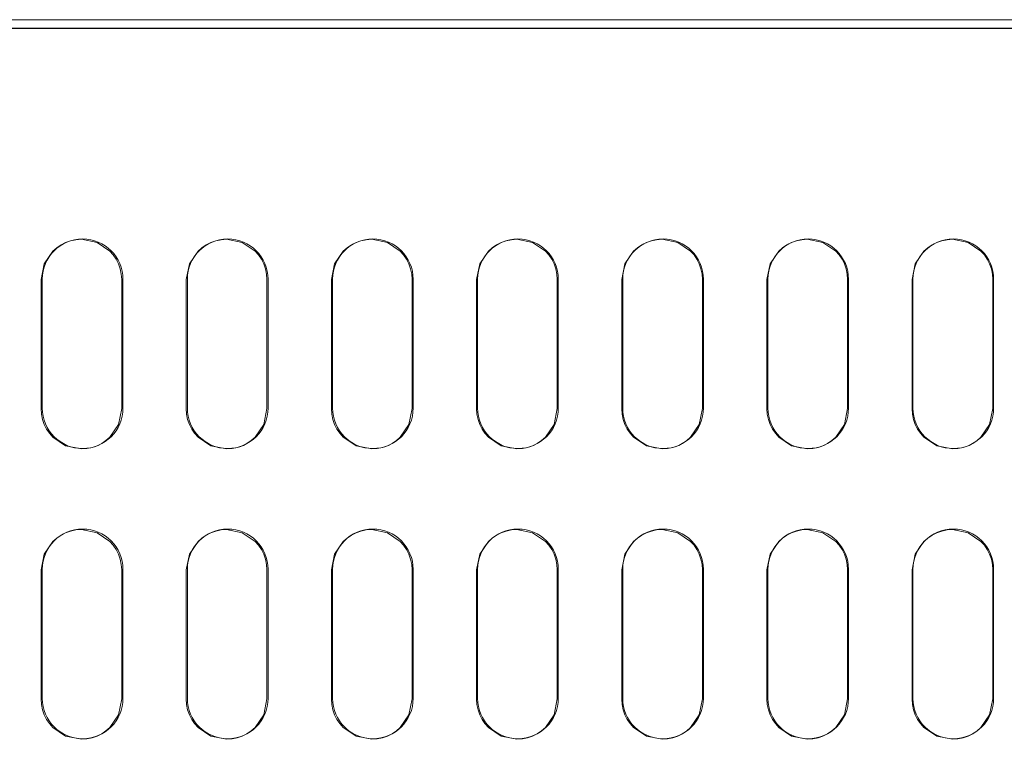
# Model space of a CAD drawing. Units: millimetres. Extents: x -241 to 241, y -40 to 48.
# Drawn here: x -189 to -128, y 3 to 48 of the extents above; entities that cross this region are included whole.
import ezdxf

# ---------------------------------------------------------------- set-up
doc = ezdxf.new("R2010")
doc.units = ezdxf.units.MM
doc.layers.add('Top$21', color=7, linetype='Continuous', true_color=0xffffff)

msp = doc.modelspace()

# ---------------------------------------------------------------- linework, layer by layer
at = {"layer": 'Top$21', "color": 7, "linetype": 'Continuous', "lineweight": 13}
for p, q in [((240.8, 47.776), (-240.8, 47.776)), ((-240.604, 47.258), (240.636, 47.258)), ((-240.493, 47.232), (240.507, 47.232)), ((-187.8, 31.676), (-187.8, 23.676)), ((-182.8, 23.676), (-182.8, 31.676)), ((-178.8, 31.676), (-178.8, 23.676)), ((-173.8, 23.676), (-173.8, 31.676)), ((-169.8, 31.676), (-169.8, 23.676)), ((-164.8, 23.676), (-164.8, 31.676)), ((-160.8, 31.676), (-160.8, 23.676)), ((-155.8, 23.676), (-155.8, 31.676)), ((-151.8, 31.676), (-151.8, 23.676)), ((-146.8, 23.676), (-146.8, 31.676)), ((-142.8, 31.676), (-142.8, 23.676)), ((-137.8, 23.676), (-137.8, 31.676)), ((-133.8, 31.676), (-133.8, 23.676)), ((-128.8, 23.676), (-128.8, 31.676)), ((-187.8, 13.676), (-187.8, 5.676)), ((-182.8, 5.676), (-182.8, 13.676)), ((-178.8, 13.676), (-178.8, 5.676)), ((-173.8, 5.676), (-173.8, 13.676)), ((-169.8, 13.676), (-169.8, 5.676)), ((-164.8, 5.676), (-164.8, 13.676)), ((-160.8, 13.676), (-160.8, 5.676)), ((-155.8, 5.676), (-155.8, 13.676)), ((-151.8, 13.676), (-151.8, 5.676)), ((-146.8, 5.676), (-146.8, 13.676)), ((-142.8, 13.676), (-142.8, 5.676)), ((-137.8, 5.676), (-137.8, 13.676)), ((-133.8, 13.676), (-133.8, 5.676)), ((-128.8, 5.676), (-128.8, 13.676))]:
    msp.add_line(p, q, dxfattribs=at)
for points in [[(-182.877, 23.648), (-183.074, 22.674), (-183.61, 21.879), (-183.85, 21.667), (-184.116, 21.488), (-184.404, 21.343), (-184.713, 21.236), (-185.038, 21.169), (-185.378, 21.146), (-185.378, 21.146), (-185.378, 21.146), (-185.378, 21.146), (-186.352, 21.343), (-187.147, 21.879), (-187.358, 22.119), (-187.538, 22.385), (-187.683, 22.674), (-187.79, 22.983), (-187.857, 23.308), (-187.88, 23.648), (-187.88, 23.872), (-187.88, 24.48), (-187.88, 25.376), (-187.88, 26.465), (-187.88, 27.65), (-187.88, 28.641), (-187.88, 29.576), (-187.88, 30.401), (-187.88, 31.059), (-187.88, 31.494), (-187.88, 31.652), (-187.683, 32.625), (-187.147, 33.42), (-186.907, 33.631), (-186.64, 33.811), (-186.352, 33.956), (-186.043, 34.063), (-185.717, 34.13), (-185.378, 34.153), (-185.378, 34.153), (-185.378, 34.153), (-185.378, 34.153), (-184.404, 33.956), (-183.61, 33.42), (-183.398, 33.18), (-183.218, 32.914), (-183.074, 32.625), (-182.966, 32.316), (-182.9, 31.991), (-182.877, 31.652), (-182.877, 31.427), (-182.877, 30.819), (-182.877, 29.923), (-182.877, 28.834), (-182.877, 27.65), (-182.877, 26.18), (-182.877, 24.898), (-182.877, 23.992), (-182.877, 23.671), (-182.877, 23.649), (-182.877, 23.648), (-182.877, 23.648)], [(-173.873, 23.648), (-174.069, 22.674), (-174.605, 21.879), (-174.846, 21.667), (-175.112, 21.488), (-175.4, 21.343), (-175.709, 21.236), (-176.034, 21.169), (-176.374, 21.146), (-176.374, 21.146), (-176.374, 21.146), (-176.374, 21.146), (-177.347, 21.343), (-178.143, 21.879), (-178.354, 22.119), (-178.534, 22.385), (-178.679, 22.674), (-178.786, 22.983), (-178.852, 23.308), (-178.875, 23.648), (-178.875, 23.872), (-178.875, 24.48), (-178.875, 25.376), (-178.875, 26.465), (-178.875, 27.65), (-178.875, 28.641), (-178.875, 29.576), (-178.875, 30.401), (-178.875, 31.059), (-178.875, 31.494), (-178.875, 31.652), (-178.679, 32.625), (-178.143, 33.42), (-177.902, 33.631), (-177.636, 33.811), (-177.347, 33.956), (-177.039, 34.063), (-176.713, 34.13), (-176.374, 34.153), (-176.374, 34.153), (-176.374, 34.153), (-176.374, 34.153), (-175.4, 33.956), (-174.605, 33.42), (-174.394, 33.18), (-174.214, 32.914), (-174.069, 32.625), (-173.962, 32.316), (-173.896, 31.991), (-173.873, 31.652), (-173.873, 31.427), (-173.873, 30.819), (-173.873, 29.923), (-173.873, 28.834), (-173.873, 27.65), (-173.873, 26.18), (-173.873, 24.898), (-173.873, 23.992), (-173.873, 23.671), (-173.873, 23.649), (-173.873, 23.648), (-173.873, 23.648)], [(-164.869, 23.648), (-165.065, 22.674), (-165.601, 21.879), (-165.841, 21.667), (-166.107, 21.488), (-166.396, 21.343), (-166.705, 21.236), (-167.03, 21.169), (-167.369, 21.146), (-167.369, 21.146), (-167.369, 21.146), (-167.369, 21.146), (-168.343, 21.343), (-169.138, 21.879), (-169.35, 22.119), (-169.53, 22.385), (-169.675, 22.674), (-169.782, 22.983), (-169.848, 23.308), (-169.871, 23.648), (-169.871, 23.872), (-169.871, 24.48), (-169.871, 25.376), (-169.871, 26.465), (-169.871, 27.65), (-169.871, 28.641), (-169.871, 29.576), (-169.871, 30.401), (-169.871, 31.059), (-169.871, 31.494), (-169.871, 31.652), (-169.675, 32.625), (-169.138, 33.42), (-168.898, 33.631), (-168.632, 33.811), (-168.343, 33.956), (-168.035, 34.063), (-167.709, 34.13), (-167.369, 34.153), (-167.369, 34.153), (-167.369, 34.153), (-167.369, 34.153), (-166.396, 33.956), (-165.601, 33.42), (-165.39, 33.18), (-165.21, 32.914), (-165.065, 32.625), (-164.958, 32.316), (-164.892, 31.991), (-164.869, 31.652), (-164.869, 31.427), (-164.869, 30.819), (-164.869, 29.923), (-164.869, 28.834), (-164.869, 27.65), (-164.869, 26.18), (-164.869, 24.898), (-164.869, 23.992), (-164.869, 23.671), (-164.869, 23.649), (-164.869, 23.648), (-164.869, 23.648)], [(-155.864, 23.648), (-156.06, 22.674), (-156.596, 21.879), (-156.836, 21.667), (-157.103, 21.488), (-157.391, 21.343), (-157.7, 21.236), (-158.026, 21.169), (-158.365, 21.146), (-158.365, 21.146), (-158.365, 21.146), (-158.365, 21.146), (-159.339, 21.343), (-160.133, 21.879), (-160.345, 22.119), (-160.525, 22.385), (-160.669, 22.674), (-160.777, 22.983), (-160.843, 23.308), (-160.866, 23.648), (-160.866, 23.872), (-160.866, 24.48), (-160.866, 25.376), (-160.866, 26.465), (-160.866, 27.65), (-160.866, 28.641), (-160.866, 29.576), (-160.866, 30.401), (-160.866, 31.059), (-160.866, 31.494), (-160.866, 31.652), (-160.669, 32.625), (-160.133, 33.42), (-159.893, 33.631), (-159.627, 33.811), (-159.339, 33.956), (-159.03, 34.063), (-158.705, 34.13), (-158.365, 34.153), (-158.365, 34.153), (-158.365, 34.153), (-158.365, 34.153), (-157.391, 33.956), (-156.596, 33.42), (-156.385, 33.18), (-156.205, 32.914), (-156.06, 32.625), (-155.953, 32.316), (-155.886, 31.991), (-155.864, 31.652), (-155.864, 31.427), (-155.864, 30.819), (-155.864, 29.923), (-155.864, 28.834), (-155.864, 27.65), (-155.864, 26.18), (-155.864, 24.898), (-155.864, 23.992), (-155.864, 23.671), (-155.864, 23.649), (-155.864, 23.648), (-155.864, 23.648)], [(-146.859, 23.648), (-147.056, 22.674), (-147.592, 21.879), (-147.832, 21.667), (-148.098, 21.488), (-148.387, 21.343), (-148.696, 21.236), (-149.022, 21.169), (-149.361, 21.146), (-149.361, 21.146), (-149.361, 21.146), (-149.361, 21.146), (-150.334, 21.343), (-151.129, 21.879), (-151.341, 22.119), (-151.52, 22.385), (-151.665, 22.674), (-151.773, 22.983), (-151.839, 23.308), (-151.862, 23.648), (-151.862, 23.872), (-151.862, 24.48), (-151.862, 25.376), (-151.862, 26.465), (-151.862, 27.65), (-151.862, 28.641), (-151.862, 29.576), (-151.862, 30.401), (-151.862, 31.059), (-151.862, 31.494), (-151.862, 31.652), (-151.665, 32.625), (-151.129, 33.42), (-150.889, 33.631), (-150.623, 33.811), (-150.334, 33.956), (-150.026, 34.063), (-149.7, 34.13), (-149.361, 34.153), (-149.361, 34.153), (-149.361, 34.153), (-149.361, 34.153), (-148.387, 33.956), (-147.592, 33.42), (-147.381, 33.18), (-147.201, 32.914), (-147.056, 32.625), (-146.949, 32.316), (-146.882, 31.991), (-146.859, 31.652), (-146.859, 31.427), (-146.859, 30.819), (-146.859, 29.923), (-146.859, 28.834), (-146.859, 27.65), (-146.859, 26.18), (-146.859, 24.898), (-146.859, 23.992), (-146.859, 23.671), (-146.859, 23.649), (-146.859, 23.648), (-146.859, 23.648)], [(-137.855, 23.648), (-138.052, 22.674), (-138.588, 21.879), (-138.828, 21.667), (-139.094, 21.488), (-139.383, 21.343), (-139.691, 21.236), (-140.017, 21.169), (-140.356, 21.146), (-140.356, 21.146), (-140.356, 21.146), (-140.356, 21.146), (-141.33, 21.343), (-142.125, 21.879), (-142.337, 22.119), (-142.516, 22.385), (-142.661, 22.674), (-142.768, 22.983), (-142.835, 23.308), (-142.858, 23.648), (-142.858, 23.872), (-142.858, 24.48), (-142.858, 25.376), (-142.858, 26.465), (-142.858, 27.65), (-142.858, 28.641), (-142.858, 29.576), (-142.858, 30.401), (-142.858, 31.059), (-142.858, 31.494), (-142.858, 31.652), (-142.661, 32.625), (-142.125, 33.42), (-141.885, 33.631), (-141.619, 33.811), (-141.33, 33.956), (-141.021, 34.063), (-140.695, 34.13), (-140.356, 34.153), (-140.356, 34.153), (-140.356, 34.153), (-140.356, 34.153), (-139.383, 33.956), (-138.588, 33.42), (-138.376, 33.18), (-138.197, 32.914), (-138.052, 32.625), (-137.945, 32.316), (-137.878, 31.991), (-137.855, 31.652), (-137.855, 31.427), (-137.855, 30.819), (-137.855, 29.923), (-137.855, 28.834), (-137.855, 27.65), (-137.855, 26.18), (-137.855, 24.898), (-137.855, 23.992), (-137.855, 23.671), (-137.855, 23.649), (-137.855, 23.648), (-137.855, 23.648)], [(-128.851, 23.648), (-129.048, 22.674), (-129.584, 21.879), (-129.824, 21.667), (-130.09, 21.488), (-130.379, 21.343), (-130.687, 21.236), (-131.013, 21.169), (-131.352, 21.146), (-131.352, 21.146), (-131.352, 21.146), (-131.352, 21.146), (-132.326, 21.343), (-133.121, 21.879), (-133.332, 22.119), (-133.512, 22.385), (-133.657, 22.674), (-133.764, 22.983), (-133.831, 23.308), (-133.854, 23.648), (-133.854, 23.872), (-133.854, 24.48), (-133.854, 25.376), (-133.854, 26.465), (-133.854, 27.65), (-133.854, 28.641), (-133.854, 29.576), (-133.854, 30.401), (-133.854, 31.059), (-133.854, 31.494), (-133.854, 31.652), (-133.657, 32.625), (-133.121, 33.42), (-132.881, 33.631), (-132.615, 33.811), (-132.326, 33.956), (-132.017, 34.063), (-131.691, 34.13), (-131.352, 34.153), (-131.352, 34.153), (-131.352, 34.153), (-131.352, 34.153), (-130.379, 33.956), (-129.584, 33.42), (-129.372, 33.18), (-129.193, 32.914), (-129.048, 32.625), (-128.94, 32.316), (-128.874, 31.991), (-128.851, 31.652), (-128.851, 31.427), (-128.851, 30.819), (-128.851, 29.923), (-128.851, 28.834), (-128.851, 27.65), (-128.851, 26.18), (-128.851, 24.898), (-128.851, 23.992), (-128.851, 23.671), (-128.851, 23.649), (-128.851, 23.648), (-128.851, 23.648)], [(-182.877, 5.638), (-183.074, 4.665), (-183.61, 3.87), (-183.85, 3.658), (-184.116, 3.479), (-184.404, 3.334), (-184.713, 3.227), (-185.038, 3.16), (-185.378, 3.137), (-185.378, 3.137), (-185.378, 3.137), (-185.378, 3.137), (-186.352, 3.334), (-187.147, 3.87), (-187.358, 4.11), (-187.538, 4.376), (-187.683, 4.665), (-187.79, 4.974), (-187.857, 5.299), (-187.88, 5.638), (-187.88, 5.863), (-187.88, 6.471), (-187.88, 7.367), (-187.88, 8.456), (-187.88, 9.641), (-187.88, 10.632), (-187.88, 11.567), (-187.88, 12.392), (-187.88, 13.05), (-187.88, 13.485), (-187.88, 13.643), (-187.683, 14.616), (-187.147, 15.411), (-186.907, 15.622), (-186.64, 15.802), (-186.352, 15.947), (-186.043, 16.054), (-185.717, 16.121), (-185.378, 16.144), (-185.378, 16.144), (-185.378, 16.144), (-185.378, 16.144), (-184.404, 15.947), (-183.61, 15.411), (-183.398, 15.171), (-183.218, 14.905), (-183.074, 14.616), (-182.966, 14.307), (-182.9, 13.982), (-182.877, 13.643), (-182.877, 13.418), (-182.877, 12.81), (-182.877, 11.914), (-182.877, 10.825), (-182.877, 9.641), (-182.877, 8.171), (-182.877, 6.889), (-182.877, 5.982), (-182.877, 5.661), (-182.877, 5.64), (-182.877, 5.639), (-182.877, 5.638)], [(-173.873, 5.638), (-174.069, 4.665), (-174.605, 3.87), (-174.846, 3.658), (-175.112, 3.479), (-175.4, 3.334), (-175.709, 3.227), (-176.034, 3.16), (-176.374, 3.137), (-176.374, 3.137), (-176.374, 3.137), (-176.374, 3.137), (-177.347, 3.334), (-178.143, 3.87), (-178.354, 4.11), (-178.534, 4.376), (-178.679, 4.665), (-178.786, 4.974), (-178.852, 5.299), (-178.875, 5.638), (-178.875, 5.863), (-178.875, 6.471), (-178.875, 7.367), (-178.875, 8.456), (-178.875, 9.641), (-178.875, 10.632), (-178.875, 11.567), (-178.875, 12.392), (-178.875, 13.05), (-178.875, 13.485), (-178.875, 13.643), (-178.679, 14.616), (-178.143, 15.411), (-177.902, 15.622), (-177.636, 15.802), (-177.347, 15.947), (-177.039, 16.054), (-176.713, 16.121), (-176.374, 16.144), (-176.374, 16.144), (-176.374, 16.144), (-176.374, 16.144), (-175.4, 15.947), (-174.605, 15.411), (-174.394, 15.171), (-174.214, 14.905), (-174.069, 14.616), (-173.962, 14.307), (-173.896, 13.982), (-173.873, 13.643), (-173.873, 13.418), (-173.873, 12.81), (-173.873, 11.914), (-173.873, 10.825), (-173.873, 9.641), (-173.873, 8.171), (-173.873, 6.889), (-173.873, 5.982), (-173.873, 5.661), (-173.873, 5.64), (-173.873, 5.639), (-173.873, 5.638)], [(-164.869, 5.638), (-165.065, 4.665), (-165.601, 3.87), (-165.841, 3.658), (-166.107, 3.479), (-166.396, 3.334), (-166.705, 3.227), (-167.03, 3.16), (-167.369, 3.137), (-167.369, 3.137), (-167.369, 3.137), (-167.369, 3.137), (-168.343, 3.334), (-169.138, 3.87), (-169.35, 4.11), (-169.53, 4.376), (-169.675, 4.665), (-169.782, 4.974), (-169.848, 5.299), (-169.871, 5.638), (-169.871, 5.863), (-169.871, 6.471), (-169.871, 7.367), (-169.871, 8.456), (-169.871, 9.641), (-169.871, 10.632), (-169.871, 11.567), (-169.871, 12.392), (-169.871, 13.05), (-169.871, 13.485), (-169.871, 13.643), (-169.675, 14.616), (-169.138, 15.411), (-168.898, 15.622), (-168.632, 15.802), (-168.343, 15.947), (-168.035, 16.054), (-167.709, 16.121), (-167.369, 16.144), (-167.369, 16.144), (-167.369, 16.144), (-167.369, 16.144), (-166.396, 15.947), (-165.601, 15.411), (-165.39, 15.171), (-165.21, 14.905), (-165.065, 14.616), (-164.958, 14.307), (-164.892, 13.982), (-164.869, 13.643), (-164.869, 13.418), (-164.869, 12.81), (-164.869, 11.914), (-164.869, 10.825), (-164.869, 9.641), (-164.869, 8.171), (-164.869, 6.889), (-164.869, 5.982), (-164.869, 5.661), (-164.869, 5.64), (-164.869, 5.639), (-164.869, 5.638)], [(-155.864, 5.638), (-156.06, 4.665), (-156.596, 3.87), (-156.836, 3.658), (-157.103, 3.479), (-157.391, 3.334), (-157.7, 3.227), (-158.026, 3.16), (-158.365, 3.137), (-158.365, 3.137), (-158.365, 3.137), (-158.365, 3.137), (-159.339, 3.334), (-160.133, 3.87), (-160.345, 4.11), (-160.525, 4.376), (-160.669, 4.665), (-160.777, 4.974), (-160.843, 5.299), (-160.866, 5.638), (-160.866, 5.863), (-160.866, 6.471), (-160.866, 7.367), (-160.866, 8.456), (-160.866, 9.641), (-160.866, 10.632), (-160.866, 11.567), (-160.866, 12.392), (-160.866, 13.05), (-160.866, 13.485), (-160.866, 13.643), (-160.669, 14.616), (-160.133, 15.411), (-159.893, 15.622), (-159.627, 15.802), (-159.339, 15.947), (-159.03, 16.054), (-158.705, 16.121), (-158.365, 16.144), (-158.365, 16.144), (-158.365, 16.144), (-158.365, 16.144), (-157.391, 15.947), (-156.596, 15.411), (-156.385, 15.171), (-156.205, 14.905), (-156.06, 14.616), (-155.953, 14.307), (-155.886, 13.982), (-155.864, 13.643), (-155.864, 13.418), (-155.864, 12.81), (-155.864, 11.914), (-155.864, 10.825), (-155.864, 9.641), (-155.864, 8.171), (-155.864, 6.889), (-155.864, 5.982), (-155.864, 5.661), (-155.864, 5.64), (-155.864, 5.639), (-155.864, 5.639), (-155.864, 5.638)], [(-146.859, 5.638), (-147.056, 4.665), (-147.592, 3.87), (-147.832, 3.658), (-148.098, 3.479), (-148.387, 3.334), (-148.696, 3.227), (-149.022, 3.16), (-149.361, 3.137), (-149.361, 3.137), (-149.361, 3.137), (-149.361, 3.137), (-150.334, 3.334), (-151.129, 3.87), (-151.341, 4.11), (-151.52, 4.376), (-151.665, 4.665), (-151.773, 4.974), (-151.839, 5.299), (-151.862, 5.638), (-151.862, 5.863), (-151.862, 6.471), (-151.862, 7.367), (-151.862, 8.456), (-151.862, 9.641), (-151.862, 10.632), (-151.862, 11.567), (-151.862, 12.392), (-151.862, 13.05), (-151.862, 13.485), (-151.862, 13.643), (-151.665, 14.616), (-151.129, 15.411), (-150.889, 15.622), (-150.623, 15.802), (-150.334, 15.947), (-150.026, 16.054), (-149.7, 16.121), (-149.361, 16.144), (-149.361, 16.144), (-149.361, 16.144), (-149.361, 16.144), (-148.387, 15.947), (-147.592, 15.411), (-147.381, 15.171), (-147.201, 14.905), (-147.056, 14.616), (-146.949, 14.307), (-146.882, 13.982), (-146.859, 13.643), (-146.859, 13.418), (-146.859, 12.81), (-146.859, 11.914), (-146.859, 10.825), (-146.859, 9.641), (-146.859, 8.171), (-146.859, 6.889), (-146.859, 5.982), (-146.859, 5.661), (-146.859, 5.64), (-146.859, 5.639), (-146.859, 5.638)], [(-137.855, 5.638), (-138.052, 4.665), (-138.588, 3.87), (-138.828, 3.658), (-139.094, 3.479), (-139.383, 3.334), (-139.691, 3.227), (-140.017, 3.16), (-140.356, 3.137), (-140.356, 3.137), (-140.356, 3.137), (-140.356, 3.137), (-141.33, 3.334), (-142.125, 3.87), (-142.337, 4.11), (-142.516, 4.376), (-142.661, 4.665), (-142.768, 4.974), (-142.835, 5.299), (-142.858, 5.638), (-142.858, 5.863), (-142.858, 6.471), (-142.858, 7.367), (-142.858, 8.456), (-142.858, 9.641), (-142.858, 10.632), (-142.858, 11.567), (-142.858, 12.392), (-142.858, 13.05), (-142.858, 13.485), (-142.858, 13.643), (-142.661, 14.616), (-142.125, 15.411), (-141.885, 15.622), (-141.619, 15.802), (-141.33, 15.947), (-141.021, 16.054), (-140.695, 16.121), (-140.356, 16.144), (-140.356, 16.144), (-140.356, 16.144), (-140.356, 16.144), (-139.383, 15.947), (-138.588, 15.411), (-138.376, 15.171), (-138.197, 14.905), (-138.052, 14.616), (-137.945, 14.307), (-137.878, 13.982), (-137.855, 13.643), (-137.855, 13.418), (-137.855, 12.81), (-137.855, 11.914), (-137.855, 10.825), (-137.855, 9.641), (-137.855, 8.171), (-137.855, 6.889), (-137.855, 5.982), (-137.855, 5.661), (-137.855, 5.64), (-137.855, 5.639), (-137.855, 5.638)], [(-128.851, 5.638), (-129.048, 4.665), (-129.584, 3.87), (-129.824, 3.658), (-130.09, 3.479), (-130.379, 3.334), (-130.687, 3.227), (-131.013, 3.16), (-131.352, 3.137), (-131.352, 3.137), (-131.352, 3.137), (-131.352, 3.137), (-132.326, 3.334), (-133.121, 3.87), (-133.332, 4.11), (-133.512, 4.376), (-133.657, 4.665), (-133.764, 4.974), (-133.831, 5.299), (-133.854, 5.638), (-133.854, 5.863), (-133.854, 6.471), (-133.854, 7.367), (-133.854, 8.456), (-133.854, 9.641), (-133.854, 10.632), (-133.854, 11.567), (-133.854, 12.392), (-133.854, 13.05), (-133.854, 13.485), (-133.854, 13.643), (-133.657, 14.616), (-133.121, 15.411), (-132.881, 15.622), (-132.615, 15.802), (-132.326, 15.947), (-132.017, 16.054), (-131.691, 16.121), (-131.352, 16.144), (-131.352, 16.144), (-131.352, 16.144), (-131.352, 16.144), (-130.379, 15.947), (-129.584, 15.411), (-129.372, 15.171), (-129.193, 14.905), (-129.048, 14.616), (-128.94, 14.307), (-128.874, 13.982), (-128.851, 13.643), (-128.851, 13.418), (-128.851, 12.81), (-128.851, 11.914), (-128.851, 10.825), (-128.851, 9.641), (-128.851, 8.171), (-128.851, 6.889), (-128.851, 5.982), (-128.851, 5.661), (-128.851, 5.64), (-128.851, 5.639), (-128.851, 5.638)]]:
    msp.add_lwpolyline(points, close=True, dxfattribs=at)
for centre, start, end in [((-185.3, 31.676), 0, 180), ((-176.3, 31.676), 0, 180), ((-167.3, 31.676), 0, 180), ((-158.3, 31.676), 0, 180), ((-149.3, 31.676), 0, 180), ((-140.3, 31.676), 0, 180), ((-131.3, 31.676), 0, 180), ((-185.3, 23.676), 180, 0), ((-176.3, 23.676), 180, 0), ((-167.3, 23.676), 180, 0), ((-158.3, 23.676), 180, 0), ((-149.3, 23.676), 180, 0), ((-140.3, 23.676), 180, 0), ((-131.3, 23.676), 180, 0), ((-185.3, 13.676), 0, 180), ((-176.3, 13.676), 0, 180), ((-167.3, 13.676), 0, 180), ((-158.3, 13.676), 0, 180), ((-149.3, 13.676), 0, 180), ((-140.3, 13.676), 0, 180), ((-131.3, 13.676), 0, 180), ((-185.3, 5.676), 180, 0), ((-176.3, 5.676), 180, 0), ((-167.3, 5.676), 180, 0), ((-158.3, 5.676), 180, 0), ((-149.3, 5.676), 180, 0), ((-140.3, 5.676), 180, 0), ((-131.3, 5.676), 180, 0)]:
    msp.add_arc(centre, 2.5, start, end, dxfattribs=at)

doc.saveas('drawing.dxf')
